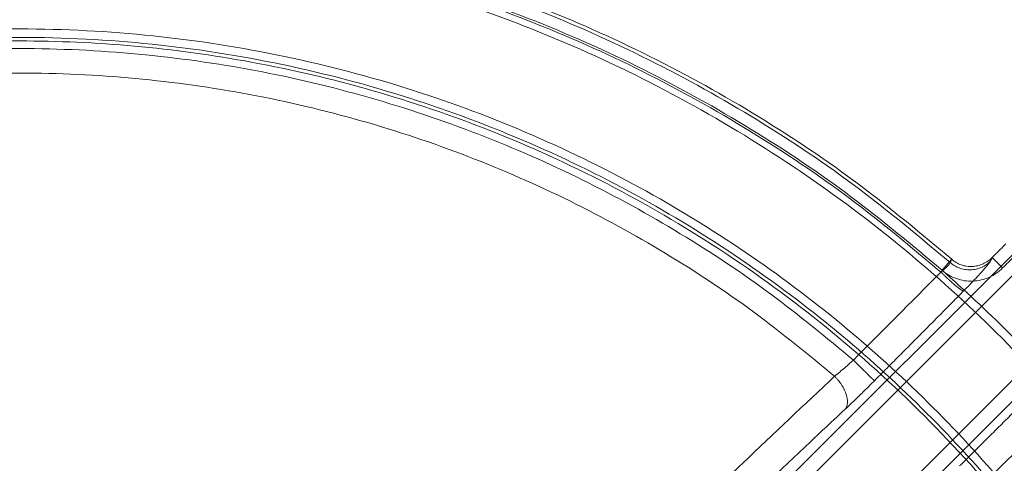
# Model space of a CAD drawing. Units: millimetres. Extents: x -185 to 185, y -1 to 539.
# Drawn here: x 0 to 67, y 463 to 493 of the extents above; entities that cross this region are included whole.
import ezdxf

# ---------------------------------------------------------------- set-up
doc = ezdxf.new("R2010")
doc.units = ezdxf.units.MM
doc.layers.add('Ecotube', color=7, linetype='Continuous', lineweight=9)

# ---------------------------------------------------------------- blocks, each defined once
blk = doc.blocks.new('Gruppe-1')
at = {"layer": 'Ecotube', "color": 7, "linetype": 'Continuous', "lineweight": 9}
for points, weights in [([(-63.006, 477.25, 9.156), (0, 532.578, 9.156), (63.006, 477.25, 9.156)], [1, 0.751409388088, 1]), ([(-62.896, 477.03, 10.661), (0, 532.334, 10.661), (62.896, 477.03, 10.661)], [1, 0.750977043312, 1]), ([(-62.355, 476.508, 8), (0, 531.264, 8), (62.355, 476.508, 8)], [1, 0.751409388088, 1]), ([(-62.276, 476.384, 11.5), (0, 531.098, 11.5), (62.276, 476.384, 11.5)], [1, 0.751245846235, 1]), ([(56.359, 470.441, 11.932), (0, 519.352, 11.932), (-56.359, 470.441, 11.932)], [1, 0.755249449533, 1]), ([(-55.092, 469.346, 11.452), (0, 516.884, 11.452), (55.092, 469.346, 11.452)], [1, 0.757103567567, 1]), ([(62.896, 477.03, 10.661), (64.302, 475.81, 10.584), (65.613, 477.102, 10.869)], [1, 0.731714654657, 1]), ([(63.813, 475.113, 13.387), (63.619, 475.058, 11.51), (62.276, 476.384, 11.5)], [1, 0.72734540059, 1]), ([(56.359, 470.441, 11.932), (57.701, 469.102, 11.934), (57.785, 469.045, 13.827)], [1, 0.725605776514, 1]), ([(55.092, 469.346, 11.452), (56.495, 467.937, 11.355), (55.796, 467.112, 13.027)], [1, 0.708691414967, 1])]:
    blk.add_rational_spline(points, weights, degree=2, dxfattribs=at)
for points, weights, knots in [([(-66.41, 471.91, 8.027), (-132.821, 405.5, 8.027), (-66.41, 339.09, 8.027), (0, 272.679, 8.027), (66.41, 339.09, 8.027), (132.821, 405.5, 8.027), (66.41, 471.91, 8.027), (0, 538.321, 8.027), (-66.41, 471.91, 8.027)], [1, 0.707106781187, 1, 0.707106781187, 1, 0.707106781187, 1, 0.707106781187, 1], [4.712389, 4.712389, 4.712389, 6.283185, 6.283185, 7.853982, 7.853982, 9.424778, 9.424778, 10.995574, 10.995574, 10.995574]), ([(-61.738, 467.238, 8.411), (-123.477, 405.5, 8.411), (-61.738, 343.762, 8.411), (0, 282.023, 8.411), (61.738, 343.762, 8.411), (123.477, 405.5, 8.411), (61.738, 467.238, 8.411), (0, 528.977, 8.411), (-61.738, 467.238, 8.411)], [1, 0.707106781187, 1, 0.707106781187, 1, 0.707106781187, 1, 0.707106781187, 1], [3.141593, 3.141593, 3.141593, 4.712389, 4.712389, 6.283185, 6.283185, 7.853982, 7.853982, 9.424778, 9.424778, 9.424778]), ([(-61.336, 466.836, 8.249), (0, 528.172, 8.249), (61.336, 466.836, 8.249), (122.672, 405.5, 8.249), (61.336, 344.164, 8.249), (0, 282.828, 8.249), (-61.336, 344.164, 8.249), (-122.672, 405.5, 8.249), (-61.336, 466.836, 8.249)], [1, 0.707106781187, 1, 0.707106781187, 1, 0.707106781187, 1, 0.707106781187, 1], [4.712389, 4.712389, 4.712389, 6.283185, 6.283185, 7.853982, 7.853982, 9.424778, 9.424778, 10.995574, 10.995574, 10.995574]), ([(0, 319, -4), (86.5, 319, -4), (86.5, 405.5, -4), (86.5, 492, -4), (0, 492, -4), (-86.5, 492, -4), (-86.5, 405.5, -4), (-86.5, 319, -4), (0, 319, -4)], [1, 0.707106781187, 1, 0.707106781187, 1, 0.707106781187, 1, 0.707106781187, 1], [0, 0, 0, 1.570796, 1.570796, 3.141593, 3.141593, 4.712389, 4.712389, 6.283185, 6.283185, 6.283185]), ([(0, 319), (86.5, 319), (86.5, 405.5), (86.5, 492), (0, 492), (-86.5, 492), (-86.5, 405.5), (-86.5, 319), (0, 319)], [1, 0.707106781187, 1, 0.707106781187, 1, 0.707106781187, 1, 0.707106781187, 1], [0, 0, 0, 1.570796, 1.570796, 3.141593, 3.141593, 4.712389, 4.712389, 6.283185, 6.283185, 6.283185]), ([(63.006, 477.25, 9.156), (63.054, 477.305, 8.701), (62.856, 477.08, 8.351), (62.659, 476.855, 8), (62.355, 476.508, 8)], [1, 0.908143173825, 1, 0.908143173825, 1], [2.984513, 2.984513, 2.984513, 3.848451, 3.848451, 4.712389, 4.712389, 4.712389]), ([(65.746, 477.369, 9.052), (65.73, 477.385, 8.623), (65.939, 477.176, 8.312), (66.148, 476.967, 8), (66.452, 476.663, 8)], [1, 0.91879166943, 1, 0.91879166943, 1], [3.089237, 3.089237, 3.089237, 3.900813, 3.900813, 4.712389, 4.712389, 4.712389])]:
    blk.add_rational_spline(points, weights, degree=2, knots=knots, dxfattribs=at)
for points, degree in [([(15.225, 425.674, 24.063), (75.759, 486.208, 25.052)], 1), ([(15.923, 424.96, 25.01), (76.457, 485.494, 26)], 1), ([(79.994, 481.957, 26), (19.46, 421.423, 25.01)], 1), ([(80.708, 481.259, 25.052), (20.174, 420.725, 24.063)], 1), ([(66.676, 478.3, 9.052), (65.746, 477.369, 9.052)], 1), ([(65.746, 477.369, 9.052), (65.613, 477.102, 10.869)], 1), ([(67.382, 477.595, 8), (66.452, 476.663, 8)], 1), ([(62.896, 477.03, 10.661), (62.951, 477.14, 9.909), (63.006, 477.25, 9.156)], 2), ([(56.359, 470.441, 11.932), (58.253, 472.335, 11.906), (60.229, 474.318, 11.772), (62.276, 476.384, 11.5)], 3), ([(62.355, 476.508, 8), (65.422, 473.815, 8), (68.315, 470.922, 8), (71.008, 467.855, 8)], 3), ([(63.813, 475.113, 13.387), (60.813, 472.08, 13.786), (57.785, 469.045, 13.827)], 2), ([(63.545, 463.285, 13.827), (66.58, 466.313, 13.786), (69.613, 469.313, 13.387)], 2), ([(70.884, 467.776, 11.5), (68.818, 465.729, 11.772), (66.835, 463.753, 11.906), (64.941, 461.859, 11.932)], 3)]:
    blk.add_open_spline(points, degree=degree, dxfattribs=at)
for points, knots in [([(63.006, 477.25, 9.156), (63.101, 477.166, 9.159), (63.203, 477.093, 9.161), (63.419, 476.966, 9.162), (63.534, 476.912, 9.162), (63.771, 476.829, 9.159), (63.893, 476.8, 9.157), (64.141, 476.763, 9.151), (64.269, 476.757, 9.147), (64.519, 476.769, 9.138), (64.643, 476.786, 9.132), (64.889, 476.845, 9.119), (65.01, 476.887, 9.112), (65.355, 477.041, 9.089), (65.567, 477.189, 9.071), (65.746, 477.369, 9.052)], [0, 0, 0, 0, 0.125, 0.125, 0.25, 0.25, 0.375, 0.375, 0.5, 0.5, 0.625, 0.625, 0.75, 0.75, 1, 1, 1, 1]), ([(62.276, 476.384, 11.5), (62.367, 476.456, 11.489), (62.451, 476.528, 11.459), (62.601, 476.663, 11.367), (62.665, 476.724, 11.307), (62.827, 476.894, 11.087), (62.893, 476.985, 10.884), (62.896, 477.03, 10.661)], [0, 0, 0, 0, 0.25, 0.25, 0.5, 0.5, 1, 1, 1, 1]), ([(66.452, 476.663, 8), (66.187, 476.398, 8), (65.87, 476.18, 8), (65.356, 475.953, 8), (65.175, 475.892, 8), (64.808, 475.807, 8), (64.622, 475.782, 8), (64.247, 475.766, 8), (64.056, 475.776, 8), (63.684, 475.832, 8), (63.502, 475.877, 8), (63.147, 476.003, 8), (62.974, 476.083, 8), (62.65, 476.273, 8), (62.497, 476.383, 8), (62.355, 476.508, 8)], [0, 0, 0, 0, 0.25, 0.25, 0.375, 0.375, 0.5, 0.5, 0.625, 0.625, 0.75, 0.75, 0.875, 0.875, 1, 1, 1, 1]), ([(65.613, 477.102, 10.869), (65.589, 477.054, 11.198), (65.527, 476.968, 11.512), (65.33, 476.727, 12.099), (65.199, 476.576, 12.361), (64.873, 476.217, 12.816), (64.686, 476.016, 12.999), (64.268, 475.577, 13.272), (64.046, 475.349, 13.355), (63.813, 475.113, 13.387)], [0, 0, 0, 0, 0.25, 0.25, 0.5, 0.5, 0.75, 0.75, 1, 1, 1, 1]), ([(55.092, 469.346, 11.452), (55.324, 469.534, 11.642), (55.556, 469.731, 11.764), (55.987, 470.105, 11.91), (56.185, 470.283, 11.935), (56.359, 470.441, 11.932)], [0, 0, 0, 0, 0.5, 0.5, 1, 1, 1, 1]), ([(55.092, 469.346, 11.452), (53.071, 467.451, 9.671), (50.994, 465.486, 8.059), (47.795, 462.435, 5.891), (46.714, 461.4, 5.209), (44.526, 459.298, 3.932), (43.426, 458.237, 3.34), (40.104, 455.023, 1.7), (37.863, 452.839, 0.787), (33.329, 448.391, -0.68), (31.036, 446.126, -1.235), (28.718, 443.819, -1.607)], [0, 0, 0, 0, 0.25, 0.25, 0.375, 0.375, 0.5, 0.5, 0.75, 0.75, 1, 1, 1, 1]), ([(57.785, 469.045, 13.827), (57.611, 468.87, 13.83), (57.438, 468.698, 13.815), (57.094, 468.359, 13.748), (56.922, 468.19, 13.697), (56.416, 467.699, 13.493), (56.097, 467.394, 13.292), (55.796, 467.112, 13.027)], [0, 0, 0, 0, 0.25, 0.25, 0.5, 0.5, 1, 1, 1, 1]), ([(55.796, 467.112, 13.027), (54.81, 466.19, 12.159), (53.809, 465.249, 11.332), (51.779, 463.333, 9.757), (50.748, 462.356, 9.009), (47.747, 459.503, 6.978), (45.75, 457.591, 5.802), (43.577, 455.496, 4.707), (43.44, 455.364, 4.639), (41.684, 453.67, 3.773), (40.046, 452.082, 3.072), (37.838, 449.931, 2.267), (37.285, 449.391, 2.077), (34.501, 446.671, 1.178), (32.257, 444.464, 0.637), (29.994, 442.225, 0.276)], [0, 0, 0, 0, 0.125, 0.125, 0.25, 0.25, 0.484375, 0.484375, 0.5, 0.5, 0.6875, 0.6875, 0.75, 0.75, 1, 1, 1, 1])]:
    blk.add_open_spline(points, degree=3, knots=knots, dxfattribs=at)

msp = doc.modelspace()

# ---------------------------------------------------------------- block references
at = {"layer": 'Ecotube', "color": 7}
msp.add_blockref('Gruppe-1', (0, 0), dxfattribs=at)

doc.saveas('drawing.dxf')
